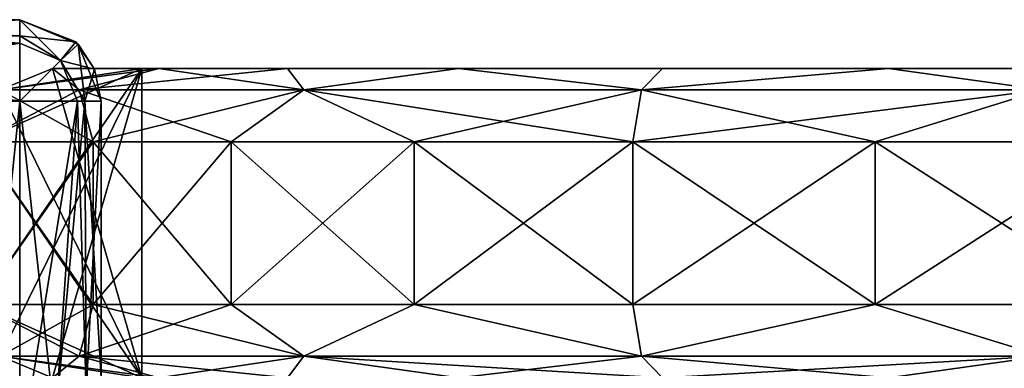
# Model space of a CAD drawing. Units: millimetres. Extents: x -270 to 384, y -458 to 369.
# Drawn here: x -128 to -68, y 61 to 82 of the extents above; entities that cross this region are included whole.
import ezdxf

# ---------------------------------------------------------------- set-up
doc = ezdxf.new("R2010")
doc.units = ezdxf.units.MM
doc.header["$LTSCALE"] = 65.185185
doc.layers.add('1', color=7, linetype='CONTINUOUS')

msp = doc.modelspace()

# ---------------------------------------------------------------- linework, layer by layer
at = {"layer": '1', "linetype": 'Continuous'}
for points in [[(-128, 82, -14.75), (-149.969, 82, -23.75), (-149.969, 82, -14.75), (-128, 82, -14.75)], [(-149.969, 80.536, -11.214), (-128, 82, -14.75), (-149.969, 82, -14.75), (-149.969, 80.536, -11.214)], [(-128, 82, -14.75), (-128, 82, -23.75), (-149.969, 82, -23.75), (-128, 82, -14.75)], [(-128, 81.001, -26.749), (-149.969, 82, -23.75), (-128, 82, -23.75), (-128, 81.001, -26.749)], [(-128, 80.551, -27.27), (-149.969, 82, -23.75), (-128, 81.001, -26.749), (-128, 80.551, -27.27)], [(-149.969, 80.536, -27.286), (-149.969, 82, -23.75), (-128, 80.551, -27.27), (-149.969, 80.536, -27.286)], [(-128, 81.001, -11.751), (-128, 82, -14.75), (-149.969, 80.536, -11.214), (-128, 81.001, -11.751)], [(-124.417, 80.488, -14.75), (-128, 82, -23.75), (-128, 82, -14.75), (-124.417, 80.488, -14.75)], [(-124.562, 80.631, -23.75), (-128, 82, -23.75), (-124.417, 80.488, -14.75), (-124.562, 80.631, -23.75)], [(-128, 81.001, -26.749), (-128, 82, -23.75), (-124.562, 80.631, -23.75), (-128, 81.001, -26.749)], [(-125.5, 79.5, -11.214), (-124.417, 80.488, -14.75), (-128, 82, -14.75), (-125.5, 79.5, -11.214)], [(-125.5, 79.5, -11.214), (-128, 82, -14.75), (-128, 81.001, -11.751), (-125.5, 79.5, -11.214)], [(-128, 80.551, -11.23), (-128, 81.001, -11.751), (-149.969, 80.536, -11.214), (-128, 80.551, -11.23)], [(-128, 80.551, -11.23), (-149.969, 77, -9.75), (-128, 77, -9.75), (-128, 80.551, -11.23)], [(-128, 80.551, -11.23), (-149.969, 80.536, -11.214), (-149.969, 77, -9.75), (-128, 80.551, -11.23)], [(-149.969, 80.536, -27.286), (-128, 80.551, -27.27), (-128, 77, -28.75), (-149.969, 80.536, -27.286)], [(-149.969, 80.536, -27.286), (-128, 77, -28.75), (-149.969, 77, -28.75), (-149.969, 80.536, -27.286)], [(-128, 80.551, -11.23), (-128, 77, -9.75), (-128, 81.001, -11.751), (-128, 80.551, -11.23)], [(-125.5, 79.5, -11.214), (-128, 81.001, -11.751), (-128, 77, -9.75), (-125.5, 79.5, -11.214)], [(-125.5, 79.5, -27.286), (-128, 81.001, -26.749), (-124.562, 80.631, -23.75), (-125.5, 79.5, -27.286)], [(-128, 80.551, -27.27), (-128, 81.001, -26.749), (-125.5, 79.5, -27.286), (-128, 80.551, -27.27)], [(-128, 80.551, -27.27), (-125.5, 79.5, -27.286), (-128, 77, -28.75), (-128, 80.551, -27.27)], [(-125.5, 79.5, -27.286), (-124.562, 80.631, -23.75), (-123.405, 78.97, -23.75), (-125.5, 79.5, -27.286)], [(-125.5, 79.5, -11.214), (-123.999, 77, -11.751), (-124.417, 80.488, -14.75), (-125.5, 79.5, -11.214)], [(-123.405, 78.97, -23.75), (-124.562, 80.631, -23.75), (-124.417, 80.488, -14.75), (-123.405, 78.97, -23.75)], [(-123.405, 78.97, -23.75), (-124.417, 80.488, -14.75), (-123, 77, -14.75), (-123.405, 78.97, -23.75)], [(-123.999, 77, -11.751), (-123, 77, -14.75), (-124.417, 80.488, -14.75), (-123.999, 77, -11.751)], [(-124.449, 77, -11.23), (-125.5, 79.5, -11.214), (-128, 77, -9.75), (-124.449, 77, -11.23)], [(-123.999, 77, -26.749), (-128, 77, -28.75), (-125.5, 79.5, -27.286), (-123.999, 77, -26.749)], [(-123.999, 77, -26.749), (-125.5, 79.5, -27.286), (-123.405, 78.97, -23.75), (-123.999, 77, -26.749)], [(-124.449, 77, -11.23), (-123.999, 77, -11.751), (-125.5, 79.5, -11.214), (-124.449, 77, -11.23)], [(-130.5, 64.5, -29), (-120.5, 79, -29), (-130.5, 74.5, -29), (-130.5, 64.5, -29)], [(-129.182, 77.682, -29), (-130.5, 74.5, -29), (-120.5, 79, -29), (-129.182, 77.682, -29)], [(-129.182, 61.318, -29), (-120.5, 79, -29), (-130.5, 64.5, -29), (-129.182, 61.318, -29)], [(-129.182, 61.318, -29), (-126, 60, -29), (-120.5, 79, -29), (-129.182, 61.318, -29)], [(-129.182, 77.682, -9.5), (-126, 79, -9.5), (-120.5, 60, -9.5), (-129.182, 77.682, -9.5)], [(-129.182, 77.682, -9.5), (-126, 79, -1.25), (-126, 79, -9.5), (-129.182, 77.682, -9.5)], [(-129.182, 77.682, -9.5), (-129.182, 77.682, -1.25), (-126, 79, -1.25), (-129.182, 77.682, -9.5)], [(-124.348, 77.682, 23.579), (-126, 79, -1.25), (-129.182, 77.682, -1.25), (-124.348, 77.682, 23.579)], [(-129.182, 77.682, -29), (-120.5, 79, -29), (-126, 79, -29), (-129.182, 77.682, -29)], [(-129.182, 77.682, -37.25), (-126, 79, -29), (-126, 79, -37.25), (-129.182, 77.682, -37.25)], [(-129.182, 77.682, -29), (-126, 79, -29), (-129.182, 77.682, -37.25), (-129.182, 77.682, -29)], [(-129.182, 77.682, -37.25), (-126, 79, -37.25), (-119.47, 79, -65.181), (-129.182, 77.682, -37.25)], [(-124.348, 77.682, -62.079), (-129.182, 77.682, -37.25), (-119.47, 79, -65.181), (-124.348, 77.682, -62.079)], [(-120.5, 79, -29), (-126, 60, -29), (-120.5, 60, -29), (-120.5, 79, -29)], [(-120.5, 79, -9.5), (-120.5, 60, -9.5), (-126, 79, -9.5), (-120.5, 79, -9.5)], [(-126, 79, -9.5), (-126, 79, -1.25), (-119.471, 79, 26.678), (-126, 79, -9.5)], [(-124.348, 77.682, 23.579), (-119.471, 79, 26.678), (-126, 79, -1.25), (-124.348, 77.682, 23.579)], [(-120.5, 79, -9.5), (-126, 79, -9.5), (-119.471, 79, 26.678), (-120.5, 79, -9.5)], [(-126, 79, -37.25), (-126, 79, -29), (-120.5, 79, -29), (-126, 79, -37.25)], [(-119.47, 79, -65.181), (-126, 79, -37.25), (-120.5, 79, -29), (-119.47, 79, -65.181)], [(-124.348, 77.682, 23.579), (-110.552, 77.682, 44.781), (-119.471, 79, 26.678), (-124.348, 77.682, 23.579)], [(-124.348, 77.682, -62.079), (-119.47, 79, -65.181), (-111.551, 79, -77.396), (-124.348, 77.682, -62.079)], [(-110.552, 77.682, -83.281), (-124.348, 77.682, -62.079), (-111.551, 79, -77.396), (-110.552, 77.682, -83.281)], [(-123.999, 77, -26.749), (-123.405, 78.97, -23.75), (-123, 77, -23.75), (-123.999, 77, -26.749)], [(-123.405, 78.97, -23.75), (-123, 77, -14.75), (-123, 77, -23.75), (-123.405, 78.97, -23.75)], [(-120.5, 79, -29), (-120.5, 60, -29), (-120.5, 60, -9.5), (-120.5, 79, -29)], [(-120.5, 79, -29), (-120.5, 60, -9.5), (-120.5, 79, -9.5), (-120.5, 79, -29)], [(-120.5, 79, -29), (-120.5, 79, -9.5), (-119.471, 79, 26.678), (-120.5, 79, -29)], [(-119.47, 79, -65.181), (-120.5, 79, -29), (-119.471, 79, 26.678), (-119.47, 79, -65.181)], [(-119.47, 79, -65.181), (-119.471, 79, 26.678), (-111.553, 79, 38.894), (-119.47, 79, -65.181)], [(-110.552, 77.682, 44.781), (-111.553, 79, 38.894), (-119.471, 79, 26.678), (-110.552, 77.682, 44.781)], [(-111.551, 79, -77.396), (-119.47, 79, -65.181), (-111.553, 79, 38.894), (-111.551, 79, -77.396)], [(-111.551, 79, -77.396), (-111.553, 79, 38.894), (-101.054, 79, 48.958), (-111.551, 79, -77.396)], [(-110.552, 77.682, 44.781), (-101.054, 79, 48.958), (-111.553, 79, 38.894), (-110.552, 77.682, 44.781)], [(-101.052, 79, -87.46), (-111.551, 79, -77.396), (-101.054, 79, 48.958), (-101.052, 79, -87.46)], [(-110.552, 77.682, -83.281), (-111.551, 79, -77.396), (-101.052, 79, -87.46), (-110.552, 77.682, -83.281)], [(-110.552, 77.682, 44.781), (-89.81, 77.682, 59.258), (-101.054, 79, 48.958), (-110.552, 77.682, 44.781)], [(-89.81, 77.682, -97.758), (-110.552, 77.682, -83.281), (-101.052, 79, -87.46), (-89.81, 77.682, -97.758)], [(-101.052, 79, -87.46), (-101.054, 79, 48.958), (-88.523, 79, 56.347), (-101.052, 79, -87.46)], [(-89.81, 77.682, 59.258), (-88.523, 79, 56.347), (-101.054, 79, 48.958), (-89.81, 77.682, 59.258)], [(-88.52, 79, -94.849), (-101.052, 79, -87.46), (-88.523, 79, 56.347), (-88.52, 79, -94.849)], [(-89.81, 77.682, -97.758), (-101.052, 79, -87.46), (-88.52, 79, -94.849), (-89.81, 77.682, -97.758)], [(-89.81, 77.682, 59.258), (-74.632, 79, 60.667), (-88.523, 79, 56.347), (-89.81, 77.682, 59.258)], [(-89.81, 77.682, 59.258), (-65.152, 77.682, 64.897), (-74.632, 79, 60.667), (-89.81, 77.682, 59.258)], [(-89.81, 77.682, -97.758), (-88.52, 79, -94.849), (-74.628, 79, -99.168), (-89.81, 77.682, -97.758)], [(-65.152, 77.682, -103.397), (-89.81, 77.682, -97.758), (-74.628, 79, -99.168), (-65.152, 77.682, -103.397)], [(-88.52, 79, -94.849), (-88.523, 79, 56.347), (-74.632, 79, 60.667), (-88.52, 79, -94.849)], [(-74.628, 79, -99.168), (-88.52, 79, -94.849), (-74.632, 79, 60.667), (-74.628, 79, -99.168)], [(-74.628, 79, -99.168), (-74.632, 79, 60.667), (-60.124, 79, 61.684), (-74.628, 79, -99.168)], [(-65.152, 77.682, 64.897), (-60.124, 79, 61.684), (-74.632, 79, 60.667), (-65.152, 77.682, 64.897)], [(-60.12, 79, -100.183), (-74.628, 79, -99.168), (-60.124, 79, 61.684), (-60.12, 79, -100.183)], [(-65.152, 77.682, -103.397), (-74.628, 79, -99.168), (-60.12, 79, -100.183), (-65.152, 77.682, -103.397)], [(-129.182, 77.682, -9.5), (-120.5, 60, -9.5), (-130.5, 74.5, -9.5), (-129.182, 77.682, -9.5)], [(-129.182, 77.682, -1.25), (-130.5, 74.5, -1.25), (-123.505, 74.5, 28.674), (-129.182, 77.682, -1.25)], [(-124.348, 77.682, -62.079), (-123.503, 74.5, -67.178), (-130.5, 74.5, -37.25), (-124.348, 77.682, -62.079)], [(-124.348, 77.682, -62.079), (-130.5, 74.5, -37.25), (-129.182, 77.682, -37.25), (-124.348, 77.682, -62.079)], [(-124.348, 77.682, 23.579), (-129.182, 77.682, -1.25), (-123.505, 74.5, 28.674), (-124.348, 77.682, 23.579)], [(-124.348, 77.682, 23.579), (-123.505, 74.5, 28.674), (-115.021, 74.5, 41.762), (-124.348, 77.682, 23.579)], [(-124.348, 77.682, 23.579), (-115.021, 74.5, 41.762), (-110.552, 77.682, 44.781), (-124.348, 77.682, 23.579)], [(-110.552, 77.682, -83.281), (-123.503, 74.5, -67.178), (-124.348, 77.682, -62.079), (-110.552, 77.682, -83.281)], [(-110.552, 77.682, -83.281), (-115.018, 74.5, -80.266), (-123.503, 74.5, -67.178), (-110.552, 77.682, -83.281)], [(-110.552, 77.682, 44.781), (-115.021, 74.5, 41.762), (-103.772, 74.5, 52.545), (-110.552, 77.682, 44.781)], [(-110.552, 77.682, -83.281), (-103.769, 74.5, -91.047), (-115.018, 74.5, -80.266), (-110.552, 77.682, -83.281)], [(-110.552, 77.682, 44.781), (-103.772, 74.5, 52.545), (-90.347, 74.5, 60.462), (-110.552, 77.682, 44.781)], [(-110.552, 77.682, 44.781), (-90.347, 74.5, 60.462), (-89.81, 77.682, 59.258), (-110.552, 77.682, 44.781)], [(-89.81, 77.682, -97.758), (-103.769, 74.5, -91.047), (-110.552, 77.682, -83.281), (-89.81, 77.682, -97.758)], [(-89.81, 77.682, -97.758), (-90.343, 74.5, -98.964), (-103.769, 74.5, -91.047), (-89.81, 77.682, -97.758)], [(-89.81, 77.682, 59.258), (-90.347, 74.5, 60.462), (-75.463, 74.5, 65.089), (-89.81, 77.682, 59.258)], [(-65.152, 77.682, -103.397), (-75.459, 74.5, -103.59), (-90.343, 74.5, -98.964), (-65.152, 77.682, -103.397)], [(-65.152, 77.682, -103.397), (-90.343, 74.5, -98.964), (-89.81, 77.682, -97.758), (-65.152, 77.682, -103.397)], [(-89.81, 77.682, 59.258), (-75.463, 74.5, 65.089), (-65.152, 77.682, 64.897), (-89.81, 77.682, 59.258)], [(-65.152, 77.682, 64.897), (-75.463, 74.5, 65.089), (-59.92, 74.5, 66.18), (-65.152, 77.682, 64.897)], [(-65.152, 77.682, -103.397), (-59.915, 74.5, -104.679), (-75.459, 74.5, -103.59), (-65.152, 77.682, -103.397)], [(-128, 55, -9.75), (-149.969, 77, -9.75), (-141.086, -49.925, -9.75), (-128, 55, -9.75)], [(-128, 55, -9.75), (-128, 77, -9.75), (-149.969, 77, -9.75), (-128, 55, -9.75)], [(-141.086, -49.925, -28.75), (-149.969, 77, -28.75), (-128, 77, -28.75), (-141.086, -49.925, -28.75)], [(-141.086, -49.925, -28.75), (-128, 77, -28.75), (-128, 55, -28.75), (-141.086, -49.925, -28.75)], [(-125.823, 57.177, -10.249), (-128, 77, -9.75), (-128, 55, -9.75), (-125.823, 57.177, -10.249)], [(-125.823, 57.177, -10.249), (-124.449, 77, -11.23), (-128, 77, -9.75), (-125.823, 57.177, -10.249)], [(-124.449, 77, -27.27), (-128, 55, -28.75), (-128, 77, -28.75), (-124.449, 77, -27.27)], [(-125.823, 57.177, -28.251), (-128, 55, -28.75), (-124.449, 77, -27.27), (-125.823, 57.177, -28.251)], [(-124.449, 77, -27.27), (-128, 77, -28.75), (-123.999, 77, -26.749), (-124.449, 77, -27.27)], [(-123.916, 59.084, -11.866), (-124.449, 77, -11.23), (-125.823, 57.177, -10.249), (-123.916, 59.084, -11.866)], [(-125.823, 57.177, -28.251), (-124.449, 77, -27.27), (-123.999, 77, -26.749), (-125.823, 57.177, -28.251)], [(-125.823, 57.177, -28.251), (-123.999, 77, -26.749), (-123.916, 59.084, -26.634), (-125.823, 57.177, -28.251)], [(-123.916, 59.084, -11.866), (-123.999, 77, -11.751), (-124.449, 77, -11.23), (-123.916, 59.084, -11.866)], [(-123.999, 77, -11.751), (-123, 60, -14.75), (-123, 77, -14.75), (-123.999, 77, -11.751)], [(-123.916, 59.084, -11.866), (-123, 60, -14.75), (-123.999, 77, -11.751), (-123.916, 59.084, -11.866)], [(-123.916, 59.084, -26.634), (-123.999, 77, -26.749), (-123, 77, -23.75), (-123.916, 59.084, -26.634)], [(-123.916, 59.084, -26.634), (-123, 77, -23.75), (-123, 60, -23.75), (-123.916, 59.084, -26.634)], [(-123, 77, -23.75), (-123, 60, -14.75), (-123, 60, -23.75), (-123, 77, -23.75)], [(-123, 77, -23.75), (-123, 77, -14.75), (-123, 60, -14.75), (-123, 77, -23.75)], [(-130.5, 64.5, -9.5), (-130.5, 74.5, -9.5), (-120.5, 60, -9.5), (-130.5, 64.5, -9.5)], [(-123.505, 64.5, 28.674), (-123.505, 74.5, 28.674), (-130.5, 74.5, -1.25), (-123.505, 64.5, 28.674)], [(-130.5, 64.5, -1.25), (-123.505, 64.5, 28.674), (-130.5, 74.5, -1.25), (-130.5, 64.5, -1.25)], [(-130.5, 64.5, -37.25), (-130.5, 74.5, -37.25), (-123.503, 74.5, -67.178), (-130.5, 64.5, -37.25)], [(-123.503, 64.5, -67.178), (-130.5, 64.5, -37.25), (-123.503, 74.5, -67.178), (-123.503, 64.5, -67.178)], [(-115.021, 64.5, 41.762), (-115.021, 74.5, 41.762), (-123.505, 74.5, 28.674), (-115.021, 64.5, 41.762)], [(-123.505, 64.5, 28.674), (-115.021, 64.5, 41.762), (-123.505, 74.5, 28.674), (-123.505, 64.5, 28.674)], [(-123.503, 64.5, -67.178), (-123.503, 74.5, -67.178), (-115.018, 74.5, -80.266), (-123.503, 64.5, -67.178)], [(-115.018, 64.5, -80.266), (-123.503, 64.5, -67.178), (-115.018, 74.5, -80.266), (-115.018, 64.5, -80.266)], [(-103.772, 64.5, 52.545), (-103.772, 74.5, 52.545), (-115.021, 74.5, 41.762), (-103.772, 64.5, 52.545)], [(-115.021, 64.5, 41.762), (-103.772, 64.5, 52.545), (-115.021, 74.5, 41.762), (-115.021, 64.5, 41.762)], [(-115.018, 64.5, -80.266), (-115.018, 74.5, -80.266), (-103.769, 74.5, -91.047), (-115.018, 64.5, -80.266)], [(-103.769, 64.5, -91.047), (-115.018, 64.5, -80.266), (-103.769, 74.5, -91.047), (-103.769, 64.5, -91.047)], [(-90.347, 64.5, 60.462), (-90.347, 74.5, 60.462), (-103.772, 74.5, 52.545), (-90.347, 64.5, 60.462)], [(-103.772, 64.5, 52.545), (-90.347, 64.5, 60.462), (-103.772, 74.5, 52.545), (-103.772, 64.5, 52.545)], [(-103.769, 64.5, -91.047), (-103.769, 74.5, -91.047), (-90.343, 74.5, -98.964), (-103.769, 64.5, -91.047)], [(-90.343, 64.5, -98.964), (-103.769, 64.5, -91.047), (-90.343, 74.5, -98.964), (-90.343, 64.5, -98.964)], [(-75.463, 64.5, 65.089), (-75.463, 74.5, 65.089), (-90.347, 74.5, 60.462), (-75.463, 64.5, 65.089)], [(-90.347, 64.5, 60.462), (-75.463, 64.5, 65.089), (-90.347, 74.5, 60.462), (-90.347, 64.5, 60.462)], [(-90.343, 64.5, -98.964), (-90.343, 74.5, -98.964), (-75.459, 74.5, -103.59), (-90.343, 64.5, -98.964)], [(-75.459, 64.5, -103.59), (-90.343, 64.5, -98.964), (-75.459, 74.5, -103.59), (-75.459, 64.5, -103.59)], [(-59.92, 64.5, 66.18), (-59.92, 74.5, 66.18), (-75.463, 74.5, 65.089), (-59.92, 64.5, 66.18)], [(-75.463, 64.5, 65.089), (-59.92, 64.5, 66.18), (-75.463, 74.5, 65.089), (-75.463, 64.5, 65.089)], [(-75.459, 64.5, -103.59), (-75.459, 74.5, -103.59), (-59.915, 74.5, -104.679), (-75.459, 64.5, -103.59)], [(-59.915, 64.5, -104.679), (-75.459, 64.5, -103.59), (-59.915, 74.5, -104.679), (-59.915, 64.5, -104.679)], [(-129.182, 61.318, -9.5), (-130.5, 64.5, -9.5), (-120.5, 60, -9.5), (-129.182, 61.318, -9.5)], [(-124.348, 61.318, 23.579), (-123.505, 64.5, 28.674), (-130.5, 64.5, -1.25), (-124.348, 61.318, 23.579)], [(-124.348, 61.318, 23.579), (-130.5, 64.5, -1.25), (-129.182, 61.318, -1.25), (-124.348, 61.318, 23.579)], [(-129.182, 61.318, -37.25), (-130.5, 64.5, -37.25), (-123.503, 64.5, -67.178), (-129.182, 61.318, -37.25)], [(-124.348, 61.318, -62.079), (-129.182, 61.318, -37.25), (-123.503, 64.5, -67.178), (-124.348, 61.318, -62.079)], [(-110.552, 61.318, 44.781), (-123.505, 64.5, 28.674), (-124.348, 61.318, 23.579), (-110.552, 61.318, 44.781)], [(-124.348, 61.318, -62.079), (-123.503, 64.5, -67.178), (-115.018, 64.5, -80.266), (-124.348, 61.318, -62.079)], [(-124.348, 61.318, -62.079), (-115.018, 64.5, -80.266), (-110.552, 61.318, -83.281), (-124.348, 61.318, -62.079)], [(-110.552, 61.318, 44.781), (-115.021, 64.5, 41.762), (-123.505, 64.5, 28.674), (-110.552, 61.318, 44.781)], [(-110.552, 61.318, 44.781), (-103.772, 64.5, 52.545), (-115.021, 64.5, 41.762), (-110.552, 61.318, 44.781)], [(-110.552, 61.318, -83.281), (-115.018, 64.5, -80.266), (-103.769, 64.5, -91.047), (-110.552, 61.318, -83.281)], [(-89.81, 61.318, 59.258), (-103.772, 64.5, 52.545), (-110.552, 61.318, 44.781), (-89.81, 61.318, 59.258)], [(-110.552, 61.318, -83.281), (-103.769, 64.5, -91.047), (-89.81, 61.318, -97.758), (-110.552, 61.318, -83.281)], [(-89.81, 61.318, 59.258), (-90.347, 64.5, 60.462), (-103.772, 64.5, 52.545), (-89.81, 61.318, 59.258)], [(-89.81, 61.318, -97.758), (-103.769, 64.5, -91.047), (-90.343, 64.5, -98.964), (-89.81, 61.318, -97.758)], [(-89.81, 61.318, 59.258), (-75.463, 64.5, 65.089), (-90.347, 64.5, 60.462), (-89.81, 61.318, 59.258)], [(-89.81, 61.318, -97.758), (-90.343, 64.5, -98.964), (-75.459, 64.5, -103.59), (-89.81, 61.318, -97.758)], [(-65.152, 61.318, 64.897), (-75.463, 64.5, 65.089), (-89.81, 61.318, 59.258), (-65.152, 61.318, 64.897)], [(-89.81, 61.318, -97.758), (-75.459, 64.5, -103.59), (-65.152, 61.318, -103.397), (-89.81, 61.318, -97.758)], [(-65.152, 61.318, 64.897), (-59.92, 64.5, 66.18), (-75.463, 64.5, 65.089), (-65.152, 61.318, 64.897)], [(-65.152, 61.318, -103.397), (-75.459, 64.5, -103.59), (-59.915, 64.5, -104.679), (-65.152, 61.318, -103.397)], [(-129.182, 61.318, -1.25), (-126, 60, -1.25), (-119.471, 60, 26.678), (-129.182, 61.318, -1.25)], [(-129.182, 61.318, -1.25), (-126, 60, -9.5), (-126, 60, -1.25), (-129.182, 61.318, -1.25)], [(-124.348, 61.318, 23.579), (-129.182, 61.318, -1.25), (-119.471, 60, 26.678), (-124.348, 61.318, 23.579)], [(-129.182, 61.318, -29), (-126, 60, -37.25), (-126, 60, -29), (-129.182, 61.318, -29)], [(-129.182, 61.318, -29), (-129.182, 61.318, -37.25), (-126, 60, -37.25), (-129.182, 61.318, -29)], [(-124.348, 61.318, -62.079), (-126, 60, -37.25), (-129.182, 61.318, -37.25), (-124.348, 61.318, -62.079)], [(-129.182, 61.318, -9.5), (-120.5, 60, -9.5), (-126, 60, -9.5), (-129.182, 61.318, -9.5)], [(-129.182, 61.318, -9.5), (-126, 60, -9.5), (-129.182, 61.318, -1.25), (-129.182, 61.318, -9.5)], [(-124.348, 61.318, -62.079), (-119.47, 60, -65.181), (-126, 60, -37.25), (-124.348, 61.318, -62.079)], [(-124.348, 61.318, 23.579), (-119.471, 60, 26.678), (-111.553, 60, 38.894), (-124.348, 61.318, 23.579)], [(-110.552, 61.318, 44.781), (-124.348, 61.318, 23.579), (-111.553, 60, 38.894), (-110.552, 61.318, 44.781)], [(-124.348, 61.318, -62.079), (-110.552, 61.318, -83.281), (-119.47, 60, -65.181), (-124.348, 61.318, -62.079)], [(-110.552, 61.318, -83.281), (-111.551, 60, -77.396), (-119.47, 60, -65.181), (-110.552, 61.318, -83.281)], [(-110.552, 61.318, 44.781), (-111.553, 60, 38.894), (-101.054, 60, 48.958), (-110.552, 61.318, 44.781)], [(-110.552, 61.318, -83.281), (-101.052, 60, -87.46), (-111.551, 60, -77.396), (-110.552, 61.318, -83.281)], [(-110.552, 61.318, 44.781), (-101.054, 60, 48.958), (-88.523, 60, 56.347), (-110.552, 61.318, 44.781)], [(-89.81, 61.318, 59.258), (-110.552, 61.318, 44.781), (-88.523, 60, 56.347), (-89.81, 61.318, 59.258)], [(-110.552, 61.318, -83.281), (-89.81, 61.318, -97.758), (-101.052, 60, -87.46), (-110.552, 61.318, -83.281)], [(-89.81, 61.318, -97.758), (-88.52, 60, -94.849), (-101.052, 60, -87.46), (-89.81, 61.318, -97.758)], [(-89.81, 61.318, 59.258), (-88.523, 60, 56.347), (-74.632, 60, 60.667), (-89.81, 61.318, 59.258)], [(-65.152, 61.318, 64.897), (-89.81, 61.318, 59.258), (-74.632, 60, 60.667), (-65.152, 61.318, 64.897)], [(-89.81, 61.318, -97.758), (-65.152, 61.318, -103.397), (-88.52, 60, -94.849), (-89.81, 61.318, -97.758)], [(-65.152, 61.318, -103.397), (-74.628, 60, -99.168), (-88.52, 60, -94.849), (-65.152, 61.318, -103.397)], [(-65.152, 61.318, 64.897), (-74.632, 60, 60.667), (-60.124, 60, 61.684), (-65.152, 61.318, 64.897)], [(-65.152, 61.318, -103.397), (-60.12, 60, -100.183), (-74.628, 60, -99.168), (-65.152, 61.318, -103.397)]]:
    msp.add_3dface(points, dxfattribs=at)

doc.saveas('drawing.dxf')
